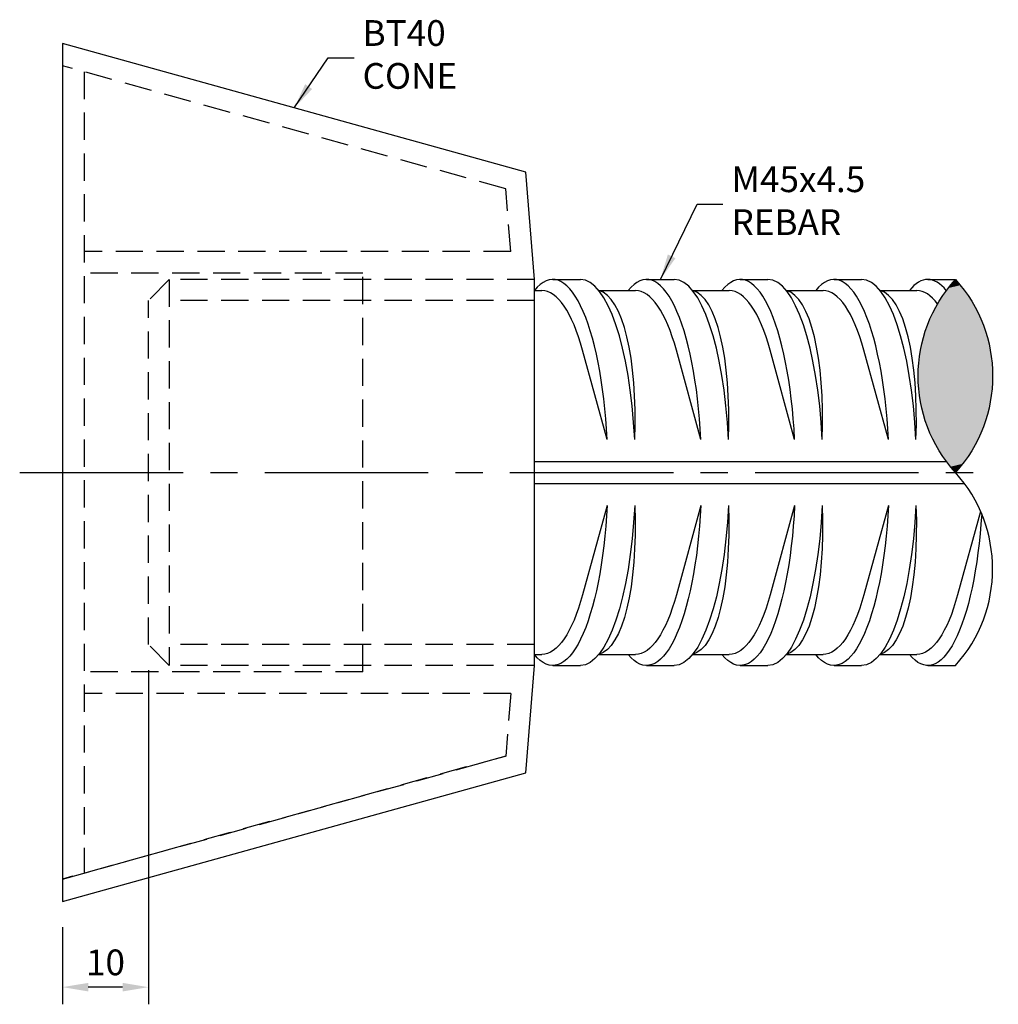
# Model space of a CAD drawing. Extents: x -15 to 99, y -62 to 53.
import ezdxf

# ---------------------------------------------------------------- set-up
doc = ezdxf.new("R2010")
doc.units = 0
for name, pattern in [('CENTER', [50.8, 31.75, -6.35, 6.35, -6.35]), ('CENTER2', [28.575, 19.05, -3.175, 3.175, -3.175]), ('HIDDEN', [9.525, 6.35, -3.175]), ('HIDDEN2', [4.7625, 3.175, -1.5875])]:
    doc.linetypes.add(name, pattern=pattern)
doc.layers.get('0').update_dxf_attribs({"linetype": 'CONTINUOUS'})
doc.layers.get('DEFPOINTS').update_dxf_attribs({"linetype": 'CONTINUOUS'})
for name, color, linetype in [('ANCON_CENTRE', 7, 'CENTER'), ('ANCON_DIMS', 7, 'CONTINUOUS'), ('ANCON_HATCH', 7, 'CONTINUOUS'), ('ANCON_HIDDEN', 7, 'HIDDEN'), ('ANCON_OUTLINE1', 7, 'CONTINUOUS'), ('ANCON_TEXT', 7, 'CONTINUOUS')]:
    doc.layers.add(name, color=color, linetype=linetype)
doc.styles.add('DIMS', font='romans.shx')
doc.dimstyles.new('STD_1-1', dxfattribs={"dimtxt": 3, "dimasz": 3, "dimexe": 2, "dimexo": 3, "dimgap": 1, "dimtad": 1, "dimtxsty": 'DIMS', "dimcen": 0, "dimazin": 3, "dimtfac": 1, "dimtmove": 0, "dimatfit": 3})

# ---------------------------------------------------------------- blocks, each defined once
blk = doc.blocks.new('*D0')
at = {"layer": 'ANCON_DIMS', "color": 0}
for p, q in [((0, -23.0645), (0, -62)), ((-10, -53), (-10, -62)), ((-3, -60), (-7, -60))]:
    blk.add_line(p, q, dxfattribs=at)
for points in [[(-7, -59.5), (-7, -60.5), (-10, -60)], [(-3, -59.5), (-3, -60.5), (0, -60)]]:
    blk.add_solid(points, dxfattribs=at)
at = {"layer": 'DEFPOINTS', "color": 0}
for p in [(0, -20.0645), (-10, -50), (-10, -60)]:
    blk.add_point(p, dxfattribs=at)
at = {"layer": 'ANCON_DIMS', "color": 0, "insert": (-5, -57.5), "char_height": 3, "attachment_point": 5, "style": 'DIMS'}
blk.add_mtext('10', dxfattribs=at)
blk = doc.blocks.new('*U4')
at = {"layer": 'ANCON_HATCH', "linetype": 'CONTINUOUS'}
for points in [[(94.64, 21.83), (93.22, 21.49), (94.92, 21.49)], [(93.22, 21.49), (94.64, 21.83), (93.5, 21.83)], [(94.36, 22.17), (93.5, 21.83), (94.64, 21.83)], [(93.5, 21.83), (94.36, 22.17), (93.78, 22.17)], [(94.07, 22.5), (93.78, 22.17), (94.36, 22.17)], [(95.44, 20.78), (92.46, 20.41), (95.68, 20.41)], [(92.46, 20.41), (95.44, 20.78), (92.7, 20.78)], [(95.18, 21.13), (92.7, 20.78), (95.44, 20.78)], [(92.7, 20.78), (95.18, 21.13), (92.96, 21.13)], [(94.92, 21.49), (92.96, 21.13), (95.18, 21.13)], [(92.96, 21.13), (94.92, 21.49), (93.22, 21.49)], [(96.15, 19.66), (91.78, 19.28), (96.36, 19.28)], [(91.78, 19.28), (96.15, 19.66), (92, 19.66)], [(95.92, 20.04), (92, 19.66), (96.15, 19.66)], [(92, 19.66), (95.92, 20.04), (92.22, 20.04)], [(95.68, 20.41), (92.22, 20.04), (95.92, 20.04)], [(92.22, 20.04), (95.68, 20.41), (92.46, 20.41)], [(96.76, 18.49), (91.19, 18.09), (96.95, 18.09)], [(91.19, 18.09), (96.76, 18.49), (91.38, 18.49)], [(96.57, 18.89), (91.38, 18.49), (96.76, 18.49)], [(91.38, 18.49), (96.57, 18.89), (91.57, 18.89)], [(96.36, 19.28), (91.57, 18.89), (96.57, 18.89)], [(91.57, 18.89), (96.36, 19.28), (91.78, 19.28)], [(97.29, 17.28), (90.7, 16.87), (97.44, 16.87)], [(90.7, 16.87), (97.29, 17.28), (90.85, 17.28)], [(97.12, 17.69), (90.85, 17.28), (97.29, 17.28)], [(90.85, 17.28), (97.12, 17.69), (91.02, 17.69)], [(96.95, 18.09), (91.02, 17.69), (97.12, 17.69)], [(91.02, 17.69), (96.95, 18.09), (91.19, 18.09)], [(97.58, 16.45), (90.43, 16.03), (97.71, 16.03)], [(90.43, 16.03), (97.58, 16.45), (90.56, 16.45)], [(97.44, 16.87), (90.56, 16.45), (97.58, 16.45)], [(90.56, 16.45), (97.44, 16.87), (90.7, 16.87)], [(97.94, 15.18), (90.1, 14.75), (98.04, 14.75)], [(90.1, 14.75), (97.94, 15.18), (90.2, 15.18)], [(97.83, 15.6), (90.2, 15.18), (97.94, 15.18)], [(90.2, 15.18), (97.83, 15.6), (90.31, 15.6)], [(97.71, 16.03), (90.31, 15.6), (97.83, 15.6)], [(90.31, 15.6), (97.71, 16.03), (90.43, 16.03)], [(98.2, 13.88), (89.88, 13.45), (98.27, 13.45)], [(89.88, 13.45), (98.2, 13.88), (89.94, 13.88)], [(98.13, 14.32), (89.94, 13.88), (98.2, 13.88)], [(89.94, 13.88), (98.13, 14.32), (90.01, 14.32)], [(98.04, 14.75), (90.01, 14.32), (98.13, 14.32)], [(90.01, 14.32), (98.04, 14.75), (90.1, 14.75)], [(98.32, 13.01), (89.78, 12.57), (98.36, 12.57)], [(89.78, 12.57), (98.32, 13.01), (89.82, 13.01)], [(98.27, 13.45), (89.82, 13.01), (98.32, 13.01)], [(89.82, 13.01), (98.27, 13.45), (89.88, 13.45)], [(98.4, 11.69), (89.73, 11.25), (98.41, 11.25)], [(89.73, 11.25), (98.4, 11.69), (89.74, 11.69)], [(98.39, 12.13), (89.74, 11.69), (98.4, 11.69)], [(89.74, 11.69), (98.39, 12.13), (89.75, 12.13)], [(98.36, 12.57), (89.75, 12.13), (98.39, 12.13)], [(89.75, 12.13), (98.36, 12.57), (89.78, 12.57)], [(89.74, 10.81), (98.41, 11.25), (89.73, 11.25)], [(98.41, 11.25), (89.74, 10.81), (98.4, 10.81)], [(89.75, 10.37), (98.4, 10.81), (89.74, 10.81)], [(98.4, 10.81), (89.75, 10.37), (98.39, 10.37)], [(89.78, 9.93), (98.39, 10.37), (89.75, 10.37)], [(98.39, 10.37), (89.78, 9.93), (98.36, 9.93)], [(89.82, 9.49), (98.36, 9.93), (89.78, 9.93)], [(98.36, 9.93), (89.82, 9.49), (98.32, 9.49)], [(89.88, 9.05), (98.32, 9.49), (89.82, 9.49)], [(98.32, 9.49), (89.88, 9.05), (98.27, 9.05)], [(89.94, 8.62), (98.27, 9.05), (89.88, 9.05)], [(98.27, 9.05), (89.94, 8.62), (98.2, 8.62)], [(90.01, 8.18), (98.2, 8.62), (89.94, 8.62)], [(98.2, 8.62), (90.01, 8.18), (98.13, 8.18)], [(90.1, 7.75), (98.13, 8.18), (90.01, 8.18)], [(98.13, 8.18), (90.1, 7.75), (98.04, 7.75)], [(90.2, 7.32), (98.04, 7.75), (90.1, 7.75)], [(98.04, 7.75), (90.2, 7.32), (97.94, 7.32)], [(90.31, 6.9), (97.94, 7.32), (90.2, 7.32)], [(97.94, 7.32), (90.31, 6.9), (97.83, 6.9)], [(90.43, 6.47), (97.83, 6.9), (90.31, 6.9)], [(97.83, 6.9), (90.43, 6.47), (97.71, 6.47)], [(90.56, 6.05), (97.71, 6.47), (90.43, 6.47)], [(97.71, 6.47), (90.56, 6.05), (97.58, 6.05)], [(90.7, 5.63), (97.58, 6.05), (90.56, 6.05)], [(97.58, 6.05), (90.7, 5.63), (97.44, 5.63)], [(90.85, 5.22), (97.44, 5.63), (90.7, 5.63)], [(97.44, 5.63), (90.85, 5.22), (97.29, 5.22)], [(91.02, 4.81), (97.29, 5.22), (90.85, 5.22)], [(97.29, 5.22), (91.02, 4.81), (97.12, 4.81)], [(91.19, 4.41), (97.12, 4.81), (91.02, 4.81)], [(97.12, 4.81), (91.19, 4.41), (96.95, 4.41)], [(91.38, 4.01), (96.95, 4.41), (91.19, 4.41)], [(96.95, 4.41), (91.38, 4.01), (96.76, 4.01)], [(91.57, 3.61), (96.76, 4.01), (91.38, 4.01)], [(96.76, 4.01), (91.57, 3.61), (96.57, 3.61)], [(91.78, 3.22), (96.57, 3.61), (91.57, 3.61)], [(96.57, 3.61), (91.78, 3.22), (96.36, 3.22)], [(92, 2.84), (96.36, 3.22), (91.78, 3.22)], [(96.36, 3.22), (92, 2.84), (96.15, 2.84)], [(92.22, 2.46), (96.15, 2.84), (92, 2.84)], [(96.15, 2.84), (92.22, 2.46), (95.92, 2.46)], [(92.46, 2.09), (95.92, 2.46), (92.22, 2.46)], [(95.92, 2.46), (92.46, 2.09), (95.68, 2.09)], [(92.7, 1.72), (95.68, 2.09), (92.46, 2.09)], [(95.68, 2.09), (92.7, 1.72), (95.44, 1.72)], [(92.96, 1.37), (95.44, 1.72), (92.7, 1.72)], [(95.44, 1.72), (92.96, 1.37), (95.18, 1.37)], [(93.22, 1.01), (95.18, 1.37), (92.96, 1.37)], [(95.18, 1.37), (93.22, 1.01), (94.92, 1.01)], [(93.5, 0.67), (94.92, 1.01), (93.22, 1.01)], [(94.92, 1.01), (93.5, 0.67), (94.64, 0.67)], [(93.78, 0.33), (94.64, 0.67), (93.5, 0.67)], [(94.64, 0.67), (93.78, 0.33), (94.36, 0.33)], [(94.07, 0), (94.36, 0.33), (93.78, 0.33)]]:
    blk.add_solid(points, dxfattribs=at)

msp = doc.modelspace()

# ---------------------------------------------------------------- linework, layer by layer
msp.add_lwpolyline([(45, 22.5), (44, 35), (-10, 50), (-10, -50), (44, -35), (45, -22.5)], close=True)
at = {"layer": 'ANCON_CENTRE', "linetype": 'CENTER2'}
msp.add_line((-15, 0), (99.071, 0), dxfattribs=at)
at = {"layer": 'ANCON_HIDDEN', "linetype": 'HIDDEN2'}
for p, q in [((41.647, 33.059), (-10, 47.405)), ((-7.5, 46.711), (-7.5, -46.711)), ((42.232, 25.75), (41.647, 33.059)), ((42.232, 25.75), (-7.5, 25.75)), ((25, 23.25), (-7.5, 23.25)), ((25, -23.25), (25, 23.25)), ((2.435, 22.5), (0, 20.064)), ((45, 22.5), (2.435, 22.5)), ((2.435, 22.5), (2.435, -22.5)), ((0, -20.064), (0, 20.064)), ((45, 20.064), (2.435, 20.064)), ((2.435, -22.5), (0, -20.064)), ((45, -20.064), (2.435, -20.064)), ((45, -22.5), (2.435, -22.5)), ((25, -23.25), (-7.5, -23.25)), ((42.232, -25.75), (-7.5, -25.75)), ((42.232, -25.75), (41.647, -33.059)), ((41.647, -33.059), (-10, -47.405)), ((-10, -47.405), (41.609, -33.069))]:
    msp.add_line(p, q, dxfattribs=at)
at = {"layer": 'ANCON_OUTLINE1'}
for p, q in [((47.142, 22.5), (50.356, 22.5)), ((58.071, 22.5), (61.285, 22.5)), ((68.999, 22.5), (72.213, 22.5)), ((79.928, 22.5), (83.142, 22.5)), ((90.856, 22.5), (94.071, 22.5)), ((45, 21.214), (45.856, 21.214)), ((52.498, 21.214), (56.785, 21.214)), ((63.427, 21.214), (67.713, 21.214)), ((74.355, 21.214), (78.642, 21.214)), ((85.284, 21.214), (89.571, 21.214)), ((53.475, 3.857), (50.618, 14.253)), ((64.404, 3.857), (61.546, 14.253)), ((75.333, 3.857), (72.475, 14.253)), ((86.261, 3.857), (83.403, 14.253)), ((45, 1.286), (93.017, 1.286)), ((45, -1.286), (95.124, -1.286)), ((53.475, -3.857), (50.618, -14.253)), ((64.404, -3.857), (61.546, -14.253)), ((75.333, -3.857), (72.475, -14.253)), ((86.261, -3.857), (83.403, -14.253)), ((97.004, -4.532), (94.332, -14.253)), ((45, -21.214), (45.856, -21.214)), ((52.498, -21.214), (56.785, -21.214)), ((63.427, -21.214), (67.713, -21.214)), ((74.355, -21.214), (78.642, -21.214)), ((85.284, -21.214), (89.571, -21.214)), ((47.142, -22.5), (50.356, -22.5)), ((58.071, -22.5), (61.285, -22.5)), ((68.999, -22.5), (72.213, -22.5)), ((79.928, -22.5), (83.142, -22.5)), ((90.856, -22.5), (94.071, -22.5))]:
    msp.add_line(p, q, dxfattribs=at)
msp.add_lwpolyline([(94.071, -22.5, 0.3857143), (94.071, 0, -0.3857143), (94.071, 22.5, -0.3857143), (94.071, 0)], format="xyb", dxfattribs=at)
for centre, major_axis, ratio, start_param, end_param in [((47.142, 0), (0, 22.5), 0.2857143, 4.8846685, 6.6228779), ((58.071, 0), (0, 22.5), 0.2857143, 4.8846685, 6.6228779), ((68.999, 0), (0, 22.5), 0.2857143, 4.8846685, 6.6228779), ((79.928, 0), (0, 22.5), 0.2857143, 4.8846685, 6.6228779), ((50.356, 0), (0, 22.5), 0.2857143, 4.8846685, 6.2831853), ((61.285, 0), (0, 22.5), 0.2857143, 4.8846685, 6.2831853), ((72.213, 0), (0, 22.5), 0.2857143, 4.8846685, 6.2831853), ((83.142, 0), (0, 22.5), 0.2857143, 4.8846685, 6.2831853), ((90.856, 0), (0, 22.5), 0.2857143, 5.9419056, 6.6228779), ((45.856, 0), (0, 21.214), 0.3030303, 5.4491145, 6.2831853), ((50.12, 0.134), (2.086, 21.133), 0.2969304, -1.3644576, -0.0469187), ((56.785, 0), (0, 21.214), 0.3030303, 5.4491145, 6.2831853), ((61.049, 0.134), (2.086, 21.133), 0.2969304, -1.3644576, -0.0469187), ((67.713, 0), (0, 21.214), 0.3030303, 5.4491145, 6.2831853), ((71.978, 0.134), (2.086, 21.133), 0.2969304, -1.3644576, -0.0469187), ((78.642, 0), (0, 21.214), 0.3030303, 5.4491145, 6.2831853), ((82.906, 0.134), (2.086, 21.133), 0.2969304, -1.3644576, -0.0469187), ((89.571, 0), (0, 21.214), 0.3030303, 5.8971393, 6.2831853)]:
    msp.add_ellipse(centre, major_axis=major_axis, ratio=ratio, start_param=start_param, end_param=end_param, dxfattribs=at)
at = {"layer": 'ANCON_OUTLINE1', "extrusion": (0, 0, -1)}
for centre, major_axis, ratio, start_param, end_param in [((47.142, 0), (0, -22.5), 0.2857143, 4.8846685, 6.6228779), ((50.356, 0), (0, -22.5), 0.2857143, 4.8846685, 6.2831853), ((50.12, -0.134), (2.086, -21.133), 0.2969304, -1.3644576, -0.0469187), ((58.071, 0), (0, -22.5), 0.2857143, 4.8846685, 6.6228779), ((61.285, 0), (0, -22.5), 0.2857143, 4.8846685, 6.2831853), ((61.049, -0.134), (2.086, -21.133), 0.2969304, -1.3644576, -0.0469187), ((68.999, 0), (0, -22.5), 0.2857143, 4.8846685, 6.6228779), ((72.213, 0), (0, -22.5), 0.2857143, 4.8846685, 6.2831853), ((71.978, -0.134), (2.086, -21.133), 0.2969304, -1.3644576, -0.0469187), ((79.928, 0), (0, -22.5), 0.2857143, 4.8846685, 6.6228779), ((83.142, 0), (0, -22.5), 0.2857143, 4.8846685, 6.2831853), ((82.906, -0.134), (2.086, -21.133), 0.2969304, -1.3644576, -0.0469187), ((90.856, 0), (0, -22.5), 0.2857143, 4.9291277, 6.6228779), ((45.856, 0), (0, -21.214), 0.3030303, 5.4491145, 6.2831853), ((56.785, 0), (0, -21.214), 0.3030303, 5.4491145, 6.2831853), ((67.713, 0), (0, -21.214), 0.3030303, 5.4491145, 6.2831853), ((78.642, 0), (0, -21.214), 0.3030303, 5.4491145, 6.2831853), ((89.571, 0), (0, -21.214), 0.3030303, 5.4491145, 6.2831853)]:
    msp.add_ellipse(centre, major_axis=major_axis, ratio=ratio, start_param=start_param, end_param=end_param, dxfattribs=at)

# ---------------------------------------------------------------- block references
at = {"layer": 'ANCON_HATCH', "linetype": 'CONTINUOUS'}
msp.add_blockref('*U4', (0, 0), dxfattribs=at)

# ---------------------------------------------------------------- texts
at = {"layer": 'ANCON_TEXT', "char_height": 3, "attachment_point": 4, "style": 'DIMS'}
for s, insert in [('BT40\\PCONE', (24.97, 48.34)), ('M45x4.5\\PREBAR', (67.97, 31.292))]:
    msp.add_mtext(s, dxfattribs=dict(at, insert=insert))

# ---------------------------------------------------------------- dimensions: what is measured, and where the dimension line sits
at = {"layer": 'ANCON_DIMS'}
dim = msp.add_linear_dim(base=(-10, -60), p1=(0, -20.064), p2=(-10, -50), dimstyle='STD_1-1', dxfattribs=at)
dim.commit()
dim.dimension.update_dxf_attribs({"geometry": '*D0', "text_midpoint": (-5, -57.5)})

# ---------------------------------------------------------------- leaders
at = {"layer": 'ANCON_TEXT', "annotation_type": 0, "has_hookline": 1, "hookline_direction": 0}
for points, text_width in [([(17, 42.5), (20.97, 48.34), (23.97, 48.34)], 11.286), ([(59.678, 22.5), (63.97, 31.292), (66.97, 31.292)], 17.714)]:
    msp.add_leader(points, dimstyle='STD_1-1', override={"dimgap": 1, "dimtad": 0}, dxfattribs=dict(at, text_width=text_width))

doc.saveas('drawing.dxf')
